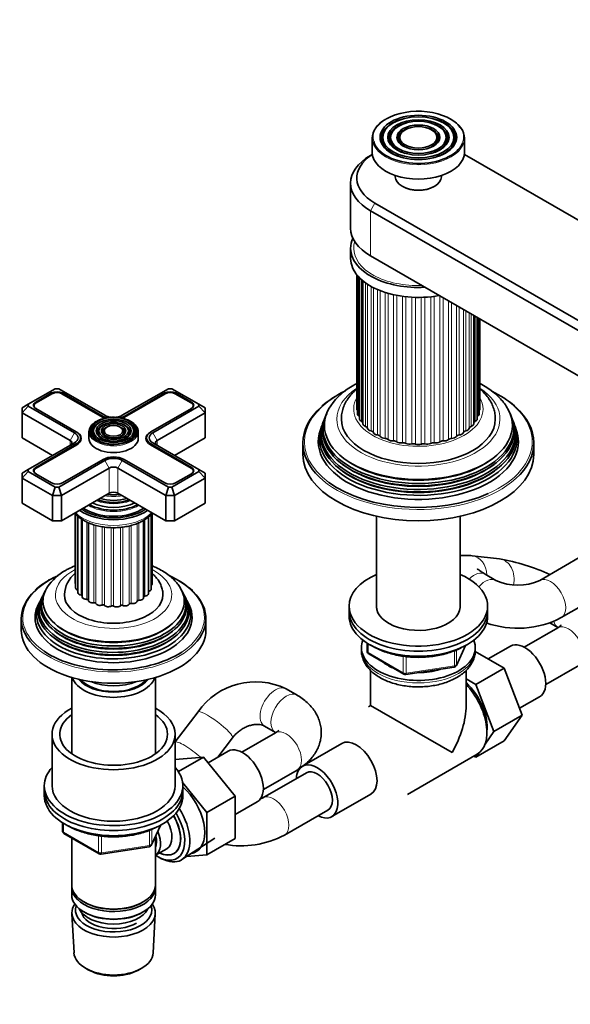
# Model space of a CAD drawing. Units: millimetres. Extents: x 0 to 1478, y 0 to 1758.
# Drawn here: x 1109 to 1288, y 300 to 620 of the extents above; entities that cross this region are included whole.
import ezdxf
from ezdxf import colors
from ezdxf.entities.mleader import LeaderData, LeaderLine
from ezdxf.math import Vec2, Vec3

# ---------------------------------------------------------------- set-up
doc = ezdxf.new("R2010")
doc.units = ezdxf.units.MM
doc.layers.add('DV7_Défaut', color=7, linetype='Continuous')
doc.layers.add('Défaut', color=7, linetype='Continuous')

# ---------------------------------------------------------------- blocks, each defined once
blk = doc.blocks.new('_DOT')
at = {"color": 0}
blk.add_line((0, 0), (-1, 0), dxfattribs=at)
at = {"color": 0, "const_width": 0.333}
blk.add_lwpolyline([(-0.1665, 0, 1), (0.1665, 0, 1)], format="xyb", close=True, dxfattribs=at)
blk = doc.blocks.new('SE6')
at = {"layer": 'DV7_Défaut', "color": 7, "linetype": 'Continuous', "lineweight": 35}
for p, q in [((1227.66, 584.18), (1227.39, 583.84)), ((1229.94, 583.59), (1229.67, 583.25)), ((1232.68, 582.89), (1232.41, 582.55)), ((1243.96, 582.55), (1243.7, 582.89)), ((1246.7, 583.25), (1246.44, 583.59)), ((1248.98, 583.84), (1248.72, 584.18)), ((1223.19, 581.22), (1223.19, 576.56)), ((1253.19, 576.56), (1253.19, 581.22)), ((1223.23, 575.93), (1222.63, 575.59)), ((1407.89, 486.59), (1253.15, 575.93)), ((1230.69, 569.06), (1230.69, 568.64)), ((1245.69, 568.64), (1245.69, 569.06)), ((1216.19, 566.6), (1216.19, 551.91)), ((1232.88, 565.58), (1233.1, 565.46)), ((1243.28, 565.46), (1243.49, 565.58)), ((1378.2, 467.81), (1222.63, 557.62)), ((1224.05, 560.07), (1379.61, 470.26)), ((1216.19, 545.37), (1216.19, 542.11)), ((1378.2, 453.11), (1222.63, 542.93)), ((1218.19, 536.82), (1218.19, 493.12)), ((1218.41, 536.54), (1218.41, 491.47)), ((1219.08, 535.81), (1219.08, 489.86)), ((1220.18, 534.81), (1220.18, 488.34)), ((1256.2, 488.34), (1256.2, 523.55)), ((1257.29, 489.86), (1257.29, 522.91)), ((1257.96, 491.47), (1257.96, 522.53)), ((1258.19, 493.12), (1258.19, 522.4)), ((1120.22, 499.72), (1111.49, 494.68)), ((1121.39, 499.72), (1120.22, 499.72)), ((1136.36, 491.08), (1121.39, 499.72)), ((1156.99, 499.72), (1142.02, 491.08)), ((1158.16, 499.72), (1156.99, 499.72)), ((1166.89, 494.68), (1158.16, 499.72)), ((1119.04, 498.34), (1113.88, 495.36)), ((1119.18, 498.1), (1114.02, 495.12)), ((1135.62, 490.49), (1122.43, 498.1)), ((1135.76, 490.73), (1122.58, 498.34)), ((1155.81, 498.34), (1142.62, 490.73)), ((1155.95, 498.1), (1142.76, 490.49)), ((1164.37, 495.12), (1159.2, 498.1)), ((1164.51, 495.36), (1159.35, 498.34)), ((1111.49, 494.68), (1109.49, 493.53)), ((1111.49, 494.01), (1109.49, 491.89)), ((1109.49, 491.89), (1109.49, 493.53)), ((1111.49, 494.68), (1111.49, 494.01)), ((1111.49, 494.01), (1126.47, 485.36)), ((1113.35, 494.18), (1113.35, 493.78)), ((1113.88, 493.32), (1127.07, 485.71)), ((1151.32, 485.71), (1164.51, 493.32)), ((1151.92, 485.36), (1166.89, 494.01)), ((1165.04, 493.78), (1165.04, 494.18)), ((1166.89, 494.01), (1166.89, 494.68)), ((1168.89, 493.53), (1166.89, 494.68)), ((1168.89, 491.89), (1166.89, 494.01)), ((1168.89, 493.53), (1168.89, 491.89)), ((1109.49, 491.89), (1109.49, 483.73)), ((1125.05, 482.91), (1109.49, 491.89)), ((1168.89, 491.89), (1153.34, 482.91)), ((1168.89, 491.89), (1168.89, 483.73)), ((1207.88, 490.47), (1207.67, 489.9)), ((1268.7, 489.9), (1268.49, 490.47)), ((1133.22, 487.56), (1132.96, 487.22)), ((1134.82, 487.14), (1134.56, 486.8)), ((1136.42, 486.73), (1136.16, 486.39)), ((1142.23, 486.39), (1141.97, 486.73)), ((1143.83, 486.8), (1143.56, 487.14)), ((1145.42, 487.22), (1145.16, 487.56)), ((1206.77, 487.41), (1206.39, 486.37)), ((1207.32, 488.94), (1207.09, 488.31)), ((1269.28, 488.31), (1269.05, 488.94)), ((1269.99, 486.37), (1269.61, 487.41)), ((1109.49, 483.73), (1119.39, 478.01)), ((1127.07, 485.71), (1127.21, 485.63)), ((1128.49, 482.75), (1128.49, 483.73)), ((1131.19, 485.77), (1131.19, 483.57)), ((1147.19, 483.57), (1147.19, 485.77)), ((1149.9, 483.73), (1149.9, 482.75)), ((1151.18, 485.63), (1151.32, 485.71)), ((1158.99, 478.01), (1168.89, 483.73)), ((1126.47, 482.1), (1111.49, 473.45)), ((1127.07, 481.75), (1113.88, 474.14)), ((1127.21, 481.5), (1114.02, 473.89)), ((1164.37, 473.89), (1151.18, 481.5)), ((1164.51, 474.14), (1151.32, 481.75)), ((1166.89, 473.45), (1151.92, 482.1)), ((1200.69, 482.1), (1200.69, 478.42)), ((1275.69, 478.42), (1275.69, 482.1)), ((1121.39, 467.74), (1136.36, 476.38)), ((1137.78, 473.93), (1122.22, 464.95)), ((1122.58, 469.11), (1135.76, 476.73)), ((1156.16, 464.95), (1140.61, 473.93)), ((1142.02, 476.38), (1156.99, 467.74)), ((1142.62, 476.73), (1155.81, 469.11)), ((1111.49, 473.45), (1109.49, 472.3)), ((1111.49, 472.78), (1109.49, 470.67)), ((1109.49, 470.67), (1109.49, 472.3)), ((1109.49, 470.67), (1109.49, 462.5)), ((1119.39, 464.95), (1109.49, 470.67)), ((1111.49, 473.45), (1111.49, 472.78)), ((1111.49, 472.78), (1120.22, 467.74)), ((1113.35, 472.95), (1113.35, 472.55)), ((1113.88, 472.09), (1119.04, 469.11)), ((1158.16, 467.74), (1166.89, 472.78)), ((1168.89, 470.67), (1158.99, 464.95)), ((1159.35, 469.11), (1164.51, 472.09)), ((1165.04, 472.55), (1165.04, 472.95)), ((1166.89, 472.78), (1166.89, 473.45)), ((1168.89, 472.3), (1166.89, 473.45)), ((1168.89, 470.67), (1166.89, 472.78)), ((1168.89, 472.3), (1168.89, 470.67)), ((1168.89, 470.67), (1168.89, 462.5)), ((1120.22, 467.74), (1119.39, 464.95)), ((1120.22, 467.74), (1121.39, 467.74)), ((1121.39, 467.74), (1122.22, 464.95)), ((1156.99, 467.74), (1156.16, 464.95)), ((1156.99, 467.74), (1158.16, 467.74)), ((1158.99, 464.95), (1158.16, 467.74)), ((1119.39, 464.95), (1119.39, 456.78)), ((1122.22, 464.95), (1119.39, 464.95)), ((1122.22, 456.78), (1137.78, 465.77)), ((1122.22, 464.95), (1122.22, 456.78)), ((1140.61, 465.77), (1156.16, 456.78)), ((1156.16, 464.95), (1156.16, 456.78)), ((1158.99, 464.95), (1156.16, 464.95)), ((1158.99, 464.95), (1158.99, 456.78)), ((1109.49, 462.5), (1119.39, 456.78)), ((1158.99, 456.78), (1168.89, 462.5)), ((1126.74, 459.09), (1126.74, 436.57)), ((1126.83, 458.98), (1126.83, 434.96)), ((1127.61, 458.24), (1127.61, 433.42)), ((1136.74, 460.4), (1136.79, 460.39)), ((1141.6, 460.39), (1141.64, 460.4)), ((1150.48, 433.05), (1150.48, 457.96)), ((1151.43, 434.57), (1151.43, 458.86)), ((1151.69, 436.17), (1151.69, 459.11)), ((1224.59, 458.25), (1224.59, 428.34)), ((1251.79, 428.34), (1251.79, 458.25)), ((1119.39, 456.78), (1122.22, 456.78)), ((1129.02, 457.18), (1129.02, 432.04)), ((1130.99, 456.13), (1130.99, 430.9)), ((1148.92, 431.73), (1148.92, 456.9)), ((1156.16, 456.78), (1158.99, 456.78)), ((1264.56, 444.37), (1255.66, 445.41)), ((1291.75, 445.58), (1277.61, 437.41)), ((1263.4, 437.41), (1259.86, 439.45)), ((1116.66, 433.37), (1116.39, 432.81)), ((1162, 432.81), (1161.72, 433.37)), ((1284.61, 425.29), (1298.75, 433.45)), ((1115.15, 430.34), (1114.69, 429.44)), ((1115.91, 431.87), (1115.64, 431.32)), ((1162.75, 431.32), (1162.47, 431.87)), ((1163.69, 429.44), (1163.24, 430.34)), ((1215.69, 429.01), (1215.69, 427.38)), ((1215.69, 427.38), (1215.69, 425.74)), ((1260.69, 427.38), (1260.69, 429.01)), ((1260.69, 425.74), (1260.69, 427.38)), ((1109.19, 424.94), (1109.19, 421.27)), ((1169.19, 421.27), (1169.19, 424.94)), ((1280.94, 423.6), (1283.48, 422.13)), ((1283.48, 422.01), (1272.55, 415.7)), ((1221.57, 416.98), (1221.57, 414.35)), ((1250.53, 409.74), (1253.55, 416.25)), ((1219.69, 415.54), (1219.69, 414.72)), ((1222.07, 413.48), (1233.5, 406.88)), ((1266.06, 408.84), (1256.67, 414.26)), ((1256.69, 414.72), (1256.69, 415.54)), ((1268.09, 416.01), (1260.86, 411.84)), ((1279.55, 403.57), (1290.48, 409.88)), ((1222.69, 408.11), (1222.69, 396.73)), ((1234.16, 406.76), (1249.77, 409.17)), ((1253.69, 396.73), (1253.69, 408.11)), ((1256.86, 403.53), (1266.06, 408.84)), ((1271.93, 393.58), (1266.06, 408.84)), ((1125.59, 405.83), (1125.59, 381.02)), ((1152.79, 381.02), (1152.79, 405.83)), ((1256.86, 403.53), (1253.69, 405.36)), ((1262.74, 388.27), (1256.86, 403.53)), ((1198.77, 400.1), (1195.23, 402.14)), ((1271.08, 395.8), (1277.59, 399.55)), ((1166.62, 394.66), (1159.19, 384.85)), ((1222.69, 396.73), (1221.98, 396.32)), ((1249.15, 381.45), (1222.69, 396.73)), ((1262.74, 388.27), (1271.93, 393.58)), ((1266.03, 385.18), (1271.93, 393.58)), ((1191.77, 387.85), (1180.84, 381.54)), ((1188.23, 390.02), (1191.77, 387.97)), ((1259.84, 384.15), (1262.74, 388.27)), ((1119.19, 387.38), (1119.19, 370.64)), ((1159.19, 370.64), (1159.19, 387.38)), ((1173.02, 379.91), (1177.78, 386.2)), ((1213.29, 384.37), (1201.05, 377.31)), ((1256.84, 379.87), (1266.03, 385.18)), ((1176.37, 381.85), (1169.88, 378.1)), ((1256.84, 379.87), (1257.81, 381.26)), ((1168.4, 379.95), (1159.19, 379.12)), ((1160.24, 375.24), (1168.4, 379.95)), ((1178.65, 367.19), (1168.4, 379.95)), ((1234.62, 367.82), (1257.25, 380.89)), ((1256.16, 380.26), (1256.84, 379.87)), ((1201.81, 374.86), (1187.67, 366.69)), ((1187.84, 369.42), (1198.77, 375.73)), ((1169.46, 361.88), (1161.63, 371.62)), ((1116.69, 370.64), (1116.69, 369.01)), ((1116.69, 369.01), (1116.69, 367.38)), ((1161.69, 369.01), (1161.69, 370.64)), ((1161.69, 367.38), (1161.69, 369.01)), ((1169.46, 361.88), (1178.65, 367.19)), ((1178.65, 353.49), (1178.65, 367.19)), ((1178.65, 361.23), (1185.87, 365.4)), ((1210.06, 360.57), (1222.79, 367.91)), ((1169.46, 348.18), (1169.46, 361.88)), ((1194.67, 354.57), (1208.81, 362.73)), ((1122.58, 358.62), (1122.58, 355.98)), ((1151.53, 351.38), (1154.55, 357.89)), ((1123.08, 355.12), (1134.51, 348.52)), ((1125.59, 353.66), (1125.59, 338.39)), ((1152.79, 338.39), (1152.79, 354.1)), ((1161.37, 346.59), (1172.06, 353.54)), ((1169.46, 348.18), (1178.65, 353.49)), ((1135.16, 348.39), (1150.78, 350.81)), ((1152.81, 348.04), (1156.49, 350.16)), ((1153.91, 347.38), (1154.8, 346.91)), ((1163, 347.65), (1169.46, 348.18)), ((1125.59, 337.58), (1125.59, 335.13)), ((1152.79, 335.13), (1152.79, 337.58)), ((1129.58, 332.84), (1129.93, 332.64)), ((1148.46, 332.64), (1148.81, 332.84)), ((1125.65, 329.01), (1126.33, 316.28)), ((1129.58, 329.57), (1129.93, 329.37)), ((1148.46, 329.37), (1148.81, 329.57)), ((1152.05, 316.28), (1152.73, 329.01)), ((1130.52, 311.02), (1131.36, 310.58)), ((1147.02, 310.58), (1147.87, 311.02))]:
    blk.add_line(p, q, dxfattribs=at)
at = {"layer": 'DV7_Défaut', "color": 7, "linetype": 'Continuous', "lineweight": 18}
for p, q in [((1224.05, 560.07), (1222.63, 557.62)), ((1222.63, 557.62), (1222.63, 542.93)), ((1218.87, 490.79), (1218.87, 536.03)), ((1219.74, 489.07), (1219.74, 535.19)), ((1221.07, 487.46), (1221.07, 534.13)), ((1221.67, 533.72), (1221.67, 486.88)), ((1222.81, 485.98), (1222.81, 533.02)), ((1223.57, 532.62), (1223.57, 485.47)), ((1224.94, 484.68), (1224.94, 531.97)), ((1225.82, 531.6), (1225.82, 484.24)), ((1227.39, 483.59), (1227.39, 531.04)), ((1228.38, 530.74), (1228.38, 483.23)), ((1230.1, 482.73), (1230.1, 530.3)), ((1231.18, 530.07), (1231.18, 482.47)), ((1233.02, 482.12), (1233.02, 529.76)), ((1234.15, 529.62), (1234.15, 481.97)), ((1236.06, 481.79), (1236.06, 529.47)), ((1237.22, 529.42), (1237.22, 481.74)), ((1239.15, 481.74), (1239.15, 529.42)), ((1240.32, 529.47), (1240.32, 481.79)), ((1242.23, 481.97), (1242.23, 529.62)), ((1243.36, 529.76), (1243.36, 482.12)), ((1245.2, 482.47), (1245.2, 529.9)), ((1246.27, 529.28), (1246.27, 482.73)), ((1248, 483.23), (1248, 528.28)), ((1248.99, 527.71), (1248.99, 483.59)), ((1250.55, 484.24), (1250.55, 526.8)), ((1251.44, 526.29), (1251.44, 484.68)), ((1252.81, 485.47), (1252.81, 525.5)), ((1253.56, 525.07), (1253.56, 485.98)), ((1254.7, 486.88), (1254.7, 524.41)), ((1255.31, 524.06), (1255.31, 487.46)), ((1256.63, 523.29), (1256.63, 489.07)), ((1257.5, 522.79), (1257.5, 490.79)), ((1119.04, 498.02), (1119.04, 498.34)), ((1122.58, 498.02), (1122.58, 498.34)), ((1155.81, 498.02), (1155.81, 498.34)), ((1159.35, 498.02), (1159.35, 498.34)), ((1113.88, 495.03), (1113.88, 495.36)), ((1164.51, 495.03), (1164.51, 495.36)), ((1135.76, 490.41), (1135.76, 490.73)), ((1142.62, 490.41), (1142.62, 490.73)), ((1126.47, 485.36), (1125.05, 482.91)), ((1127.21, 485.62), (1127.21, 485.63)), ((1151.18, 485.63), (1151.18, 485.62)), ((1153.34, 482.91), (1151.92, 485.36)), ((1125.05, 482.91), (1125.05, 481.28)), ((1127.07, 481.42), (1127.07, 481.75)), ((1151.32, 481.42), (1151.32, 481.75)), ((1153.34, 482.91), (1153.34, 481.28)), ((1113.88, 473.8), (1113.88, 474.14)), ((1136.36, 476.38), (1137.78, 473.93)), ((1137.78, 473.93), (1137.78, 465.77)), ((1142.02, 476.38), (1140.61, 473.93)), ((1140.61, 473.93), (1140.61, 465.77)), ((1164.51, 473.8), (1164.51, 474.14)), ((1127.6, 434.24), (1127.6, 458.24)), ((1150.58, 433.82), (1150.58, 458.03)), ((1128.71, 432.63), (1128.71, 457.39)), ((1130.47, 431.23), (1130.47, 456.38)), ((1132.79, 430.13), (1132.79, 455.47)), ((1133.42, 429.91), (1133.42, 455.3)), ((1135.5, 429.39), (1135.5, 454.85)), ((1136.21, 429.27), (1136.21, 454.73)), ((1141.45, 429.18), (1141.45, 454.66)), ((1142.16, 429.27), (1142.16, 454.73)), ((1144.3, 429.71), (1144.3, 455.12)), ((1144.95, 429.9), (1144.95, 455.3)), ((1146.83, 430.64), (1146.83, 455.92)), ((1147.38, 430.92), (1147.38, 456.13)), ((1149.3, 432.26), (1149.3, 457.12)), ((1138.45, 429.07), (1138.45, 454.55)), ((1139.18, 429.05), (1139.18, 454.55)), ((1221.87, 416.8), (1221.87, 413.94)), ((1221.87, 413.94), (1233.3, 407.34)), ((1249.88, 409.61), (1249.88, 414.5)), ((1250.58, 410.01), (1253.46, 416.2)), ((1250.58, 414.79), (1250.58, 410.01)), ((1233.3, 407.34), (1233.3, 412.74)), ((1234.26, 412.62), (1234.26, 407.19)), ((1234.26, 407.19), (1249.88, 409.61)), ((1122.87, 358.44), (1122.87, 355.57)), ((1122.87, 355.57), (1134.3, 348.97)), ((1150.88, 351.24), (1150.88, 356.14)), ((1151.59, 351.65), (1154.46, 357.84)), ((1151.59, 356.42), (1151.59, 351.65)), ((1134.3, 348.97), (1134.3, 354.37)), ((1135.27, 354.25), (1135.27, 348.82)), ((1135.27, 348.82), (1150.88, 351.24))]:
    blk.add_line(p, q, dxfattribs=at)
at = {"layer": 'DV7_Défaut', "color": 7, "linetype": 'Continuous', "lineweight": 35}
for centre, radius, start, end in [((1227.46, 482.04), 21.47, 118.5396, 145.4913), ((1232.01, 463.72), 39.43, 116.5987, 129.6856), ((1244.16, 463.34), 39.86, 50.5118, 63.3169), ((1252.65, 376.29), 69.12, 65.8404, 80.0811), ((1131.56, 426.07), 16.61, 118.7047, 146.3409), ((1137.19, 402.58), 39.74, 113.9983, 118.7393), ((1132.99, 432.25), 9.79, 130.1887, 176.9598), ((1144.84, 411.6), 30.07, 48.144, 65.5815), ((1129.33, 417.51), 22.86, 119.4772, 133.2041), ((1270.5, 452.43), 16.62, 244.6787, 295.3213), ((1270.5, 452.23), 30.41, 250.284, 297.6407), ((1222.57, 414.35), 1, 180, 240), ((1234, 407.75), 1, 240, 278.794), ((1249.62, 410.16), 1, 278.794, 335.1039), ((1185.32, 381.61), 22.8, 64.2303, 145.0956), ((1180.56, 381.71), 16.62, 291.4015, 295.3213), ((1123.58, 355.98), 1, 180, 240), ((1180.56, 381.5), 30.41, 260.0062, 297.6407), ((1150.62, 351.8), 1, 278.794, 335.1039), ((1135.01, 349.38), 1, 240, 278.794)]:
    blk.add_arc(centre, radius, start, end, dxfattribs=at)
for centre, major_axis, start_param, end_param in [((1238.19, 581.46), (14.7, 0), 0.391057, 2.356194), ((1238.19, 581.22), (-15, 0), 5.497787, 6.283185), ((1238.19, 581.06), (-12.17, 0), 5.154708, 6.283185), ((1238.19, 581.06), (-9.67, 0), 5.151306, 5.497787), ((1238.19, 581.06), (-9.67, 0), 2.754184, 4.273472), ((1238.19, 581.06), (-12.17, 0), 2.747419, 4.27007), ((1238.19, 581.22), (-15, 0), 3.141593, 3.937041), ((1238.19, 581.06), (-11.83, 0), 5.862651, 6.283185), ((1238.19, 581.06), (-9.67, 0), 5.553882, 6.283185), ((1238.19, 581.06), (-9.33, 0), 5.862651, 6.283185), ((1238.19, 581.06), (-6.67, 0), 5.573125, 6.283185), ((1238.19, 581.06), (-6.67, 0), 5.14377, 5.497787), ((1238.19, 581.06), (-6.67, 0), 2.768929, 4.281008), ((1238.19, 581.06), (-9.33, 0), 2.042451, 3.562127), ((1238.19, 581.06), (-11.83, 0), 2.03903, 3.562127), ((1238.19, 581.46), (14.7, 0), 3.301483, 6.057341), ((1238.19, 581.06), (-12.17, 0), 0, 0.394174), ((1238.19, 581.06), (-11.83, 0), 0, 1.102562), ((1238.19, 581.06), (-9.67, 0), 0, 0.387408), ((1238.19, 581.06), (-9.33, 0), 0, 1.099141), ((1238.19, 581.06), (-6.67, 0), 0, 0.372664), ((1238.19, 581.06), (-6.33, 0), 5.862651, 6.283185), ((1238.19, 581.06), (-6.33, 0), 0, 1.091549), ((1238.19, 581.06), (-6.33, 0), 2.050043, 3.562127), ((1238.19, 576.56), (-15, 0), 0, 3.141593), ((1238.19, 566.6), (22, 0), 2.356194, 3.926991), ((1238.19, 568.24), (20, 0), 2.415547, 3.926991), ((1238.19, 568.64), (7.5, 0), 3.141593, 6.283185), ((1238.19, 568.4), (-7.2, 0), 0.785398, 2.356194), ((1238.19, 551.91), (22, 0), 3.141593, 3.926991), ((1238.19, 545.37), (-22, 0), 6.023134, 6.283185), ((1238.19, 545.37), (-22, 0), 0, 1.666419), ((1238.19, 542.11), (-22, 0), 0, 1.884333), ((1120.81, 497.32), (2.5, 0), 0.785398, 2.356194), ((1120.81, 497.16), (2.3, 0), 0.785398, 2.356194), ((1157.58, 497.32), (2.5, 0), 0.785398, 2.356194), ((1157.58, 497.16), (2.3, 0), 0.785398, 2.356194), ((1115.65, 494.34), (2.5, 0), 2.356194, 3.926991), ((1115.65, 494.18), (2.3, 0), 2.356194, 3.926991), ((1162.74, 494.18), (-2.3, 0), 2.356194, 3.926991), ((1162.74, 494.34), (-2.5, 0), 2.356194, 3.926991), ((1238.19, 482.1), (-37.5, 0), 5.708438, 6.283185), ((1238.19, 487.82), (-30.53, 0), 5.913768, 6.283185), ((1238.19, 487.82), (-30.53, 0), 0, 3.502302), ((1219.94, 493.12), (1.75, 0), 3.141593, 3.653918), ((1256.44, 493.12), (-1.75, 0), 2.629267, 3.141593), ((1238.19, 482.1), (-37.5, 0), 2.575323, 3.718175), ((1139.19, 486.02), (7.7, 0), 0.454975, 2.356194), ((1139.19, 492.55), (5.05, 0), 3.926991, 4.110882), ((1139.19, 492.71), (4.85, 0), 3.926991, 4.21232), ((1139.19, 492.71), (4, 0), 3.926991, 4.527426), ((1139.19, 492.71), (4, 0), 4.897352, 5.497787), ((1139.19, 492.71), (4.85, 0), 5.212458, 5.497787), ((1139.19, 492.55), (5.05, 0), -0.96929, -0.785398), ((1238.19, 486.78), (30.97, 0), 2.863116, 6.283185), ((1238.19, 486.19), (-31.18, 0), 6.075455, 6.283185), ((1238.19, 486.19), (-31.18, 0), 0, 3.349323), ((1238.19, 489.85), (-25, 0), 6.280103, 6.283185), ((1220.16, 491.47), (1.75, 0), 3.141593, 3.884013), ((1217.99, 490.32), (-1.2, 0), 3.568717, 3.884013), ((1220.83, 489.86), (1.75, 0), 3.141593, 4.041092), ((1255.54, 489.86), (-1.75, 0), 2.242093, 3.141593), ((1258.39, 490.32), (1.2, 0), 2.399173, 2.714468), ((1256.21, 491.47), (-1.75, 0), 2.399173, 3.141593), ((1238.19, 486.78), (30.97, 0), 0, 0.278476), ((1139.19, 485.77), (-8, 0), 5.497787, 6.283185), ((1139.19, 485.61), (-7.17, 0), 5.556531, 6.283185), ((1139.19, 485.61), (-6.83, 0), 5.862651, 6.283185), ((1139.19, 485.61), (-7.17, 0), 5.145474, 5.497787), ((1139.19, 485.61), (-5.08, 0), 5.497787, 6.283185), ((1139.19, 485.61), (-3.67, 0), 5.663347, 6.283185), ((1139.19, 485.61), (-5.08, 0), 2.055781, 3.562127), ((1139.19, 485.61), (-7.17, 0), 2.765623, 4.279304), ((1139.19, 485.61), (-3.67, 0), 2.807366, 3.714319), ((1139.19, 485.61), (-6.83, 0), 2.048324, 3.562127), ((1139.19, 485.77), (-8, 0), 3.141593, 3.945921), ((1238.19, 483.59), (32.11, 0), 2.909043, 6.283185), ((1238.19, 485.18), (31.54, 0), 2.906845, 6.283185), ((1238.19, 484.53), (-31.78, 0), 6.075455, 6.283185), ((1238.19, 484.53), (-31.78, 0), 0, 3.349323), ((1238.19, 489.85), (-25, 0), 0, 3.140298), ((1219, 488.53), (-1.2, 0), 3.320635, 4.041092), ((1221.93, 488.34), (1.75, 0), 3.141593, 4.198172), ((1220.48, 486.85), (1.2, 0), 0.042978, 1.056579), ((1223.42, 486.93), (-1.75, 0), 0.042978, 1.213659), ((1252.95, 486.93), (1.75, 0), 5.069526, 6.240207), ((1255.9, 486.85), (-1.2, 0), 5.226606, 6.240207), ((1254.45, 488.34), (-1.75, 0), 2.085013, 3.141593), ((1257.38, 488.53), (1.2, 0), 2.242093, 2.96255), ((1238.19, 485.18), (31.54, 0), 0, 0.234748), ((1238.19, 483.59), (32.11, 0), 0, 0.23255), ((1123.64, 483.73), (-4, 0), 2.356194, 3.926991), ((1123.64, 483.73), (-4.85, 0), 2.356194, 3.926991), ((1123.64, 483.57), (-5.05, 0), 2.356194, 3.926991), ((1139.19, 483.57), (-8, 0), 0, 3.141593), ((1139.19, 486.02), (7.7, 0), 3.291779, 6.15547), ((1139.19, 485.61), (-7.17, 0), 0, 0.37597), ((1139.19, 485.61), (-6.83, 0), 0, 1.093268), ((1139.19, 485.61), (-5.08, 0), 0, 1.085812), ((1139.19, 485.61), (-5.42, 0), 0.420534, 2.721058), ((1139.19, 485.61), (-3.67, 0), 0, 0.334226), ((1139.19, 485.61), (-3.33, 0), 5.862651, 6.283185), ((1139.19, 485.61), (-3.33, 0), 0, 1.070832), ((1139.19, 485.61), (-3.33, 0), 2.07076, 3.562127), ((1154.75, 483.57), (5.05, 0), 2.356194, 3.926991), ((1154.75, 483.73), (4.85, 0), 2.356194, 3.926991), ((1154.75, 483.73), (4, 0), 2.356194, 3.926991), ((1238.19, 482.5), (32.5, 0), 2.933862, 6.283185), ((1222.39, 485.33), (1.2, 0), 0.200058, 1.213659), ((1225.28, 485.67), (-1.75, 0), 0.200058, 1.370739), ((1224.7, 484), (1.2, 0), 0.357137, 1.370739), ((1227.46, 484.59), (-1.75, 0), 0.357137, 1.527818), ((1227.33, 482.89), (1.2, 0), 0.514217, 1.527818), ((1249.04, 482.89), (-1.2, 0), 4.755367, 5.768968), ((1248.91, 484.59), (1.75, 0), 4.755367, 5.926048), ((1251.68, 484), (-1.2, 0), 4.912447, 5.926048), ((1251.09, 485.67), (1.75, 0), 4.912447, 6.083128), ((1253.98, 485.33), (-1.2, 0), 5.069526, 6.083128), ((1238.19, 482.5), (32.5, 0), 0, 0.20773), ((1123.64, 482.1), (-2, 0), 2.356194, 3.926991), ((1154.75, 482.1), (2, 0), 2.356194, 3.926991), ((1238.19, 482.1), (-37.5, 0), 0, 0.537182), ((1229.9, 483.73), (1.75, 0), 3.65581, 4.826491), ((1230.24, 482.04), (1.2, 0), 0.671297, 1.684898), ((1232.55, 483.1), (1.75, 0), 3.812889, 4.98357), ((1233.34, 481.46), (1.2, 0), 0.828376, 1.841978), ((1235.33, 482.71), (1.75, 0), 3.969969, 5.14065), ((1236.56, 481.16), (1.2, 0), 0.985456, 1.999057), ((1238.19, 482.58), (1.75, 0), 4.127049, 5.297729), ((1239.82, 481.16), (1.2, 0), 1.142535, 2.156137), ((1241.04, 482.71), (1.75, 0), 4.284128, 5.454809), ((1243.04, 481.46), (1.2, 0), 1.299615, 2.313216), ((1243.83, 483.1), (1.75, 0), 4.441208, 5.611889), ((1246.14, 482.04), (1.2, 0), 1.456695, 2.470296), ((1246.47, 483.73), (1.75, 0), 4.598287, 5.768968), ((1139.19, 474.75), (-4.85, 0), 3.926991, 5.497787), ((1139.19, 474.75), (-4, 0), 3.926991, 5.497787), ((1238.19, 478.42), (37.5, 0), 3.141593, 6.283185), ((1115.65, 473.11), (2.5, 0), 2.356194, 3.926991), ((1115.65, 472.95), (2.3, 0), 2.356194, 3.926991), ((1139.19, 473.11), (2, 0), 0.785398, 2.356194), ((1162.74, 472.95), (-2.3, 0), 2.356194, 3.926991), ((1162.74, 473.11), (-2.5, 0), 2.356194, 3.926991), ((1238.19, 485.63), (30.6, 0), 3.777961, 5.646817), ((1238.19, 487.26), (29.95, 0), 3.773333, 5.651445), ((1238.19, 484), (31.25, 0), 3.73962, 5.685158), ((1120.81, 470.13), (-2.5, 0), 0.785398, 2.356194), ((1157.58, 470.13), (-2.5, 0), 0.785398, 2.356194), ((1238.19, 482.5), (37, 0), 3.810246, 5.372731), ((1139.19, 470.31), (8.88, 0), 4.467062, 4.957716), ((1139.19, 464.95), (-2, 0), 3.926991, 5.497787), ((1139.19, 466.91), (-11.55, 0), 0.820459, 2.321133), ((1139.19, 467.48), (-10.96, 0), 0.886148, 2.255445), ((1139.19, 468.52), (10.05, 0), 4.165435, 5.259343), ((1139.19, 468.43), (-9.85, 0), 1.016882, 2.124711), ((1139.19, 469.01), (-9.68, 0), 1.097346, 2.044247), ((1139.19, 465.36), (-14.25, 0), 0.67994, 2.461653), ((1139.19, 465.36), (-13.25, 0), 0.671947, 2.469645), ((1139.19, 465.77), (-13, 0), 0.708399, 2.433194), ((1139.19, 466.78), (-11.32, 0), 1.356948, 1.784645), ((1238.19, 429.01), (-22.5, 0), 5.361457, 6.283185), ((1238.19, 429.01), (-22.5, 0), 0, 4.063321), ((1128.14, 436.57), (1.4, 0), 3.141593, 3.496803), ((1150.29, 436.17), (-1.4, 0), 2.520025, 3.141593), ((1139.19, 424.94), (-30, 0), 5.735182, 6.283185), ((1139.19, 427.99), (24.23, 0), 2.825069, 6.283185), ((1139.19, 429.61), (23.45, 0), 2.81483, 6.283185), ((1139.19, 429.01), (-23.74, 0), 6.002006, 6.283185), ((1139.19, 429.01), (-23.74, 0), 0, 3.422772), ((1139.19, 430.64), (-22.94, 0), 0, 3.507818), ((1139.19, 430.64), (-22.94, 0), 5.925783, 6.283185), ((1139.19, 432.7), (16, 0), 3.136038, 6.283185), ((1128.23, 434.96), (1.4, 0), 3.141593, 4.245897), ((1129.01, 433.42), (1.4, 0), 3.141593, 4.497224), ((1128.6, 432.35), (-0.5, 0), 3.707612, 4.497224), ((1149.37, 431.97), (0.5, 0), 1.723129, 2.701018), ((1149.08, 433.05), (-1.4, 0), 1.723129, 3.141593), ((1150.77, 433.56), (0.5, 0), -4.308729, -4.096607), ((1150.03, 434.57), (-1.4, 0), 1.974456, 3.141593), ((1139.19, 432.7), (16, 0), 0, 0.001323), ((1139.19, 429.61), (23.45, 0), 0, 0.326763), ((1139.19, 427.99), (24.23, 0), 0, 0.316523), ((1139.19, 424.94), (-30, 0), 2.563568, 3.677401), ((1139.19, 426.33), (25.03, 0), 2.825034, 6.283185), ((1139.19, 425.35), (-25.5, 0), 6.002006, 6.283185), ((1139.19, 425.35), (-25.5, 0), 0, 3.422772), ((1139.19, 427.39), (-24.52, 0), 6.002006, 6.283185), ((1139.19, 427.39), (-24.52, 0), 0, 3.422772), ((1130.42, 432.04), (1.4, 0), 3.141593, 4.748552), ((1130.49, 430.94), (-0.5, 0), 3.212098, 4.748552), ((1132.39, 430.9), (1.4, 0), 3.141593, 4.999879), ((1132.93, 429.85), (-0.5, 0), 3.356757, 4.999879), ((1134.78, 430.08), (1.4, 0), 3.356757, 5.251207), ((1135.76, 429.14), (-0.5, 0), 3.608085, 5.251207), ((1137.46, 429.63), (1.4, 0), 3.608085, 5.502534), ((1138.81, 428.86), (-0.5, 0), 3.859412, 5.502534), ((1140.24, 429.58), (1.4, 0), 3.859412, 5.753862), ((1141.88, 429.03), (-0.5, 0), 4.110739, 5.753862), ((1142.95, 429.93), (1.4, 0), 4.110739, 6.005189), ((1144.78, 429.63), (-0.5, 0), 4.362067, 6.005189), ((1145.43, 430.66), (1.4, 0), 4.362067, 6.256516), ((1147.33, 430.63), (-0.5, 0), 4.613394, 6.256516), ((1147.52, 431.73), (-1.4, 0), 1.471802, 3.141593), ((1139.19, 426.33), (25.03, 0), 0, 0.316559), ((1238.19, 429.01), (-13.65, 0), 6.197567, 6.283185), ((1238.19, 429.01), (-13.65, 0), 0, 3.227211), ((1238.19, 427.38), (-22.5, 0), 0, 3.141593), ((1238.19, 427.38), (-22.5, 0), 0, 3.141593), ((1139.19, 424.94), (-30, 0), 0, 0.578584), ((1238.19, 425.74), (-22.5, 0), 0, 3.141593), ((1139.19, 421.27), (-30, 0), 0, 3.141593), ((1139.19, 428.47), (23.2, 0), 3.744233, 5.680545), ((1139.19, 430.11), (22.4, 0), 3.760836, 5.663942), ((1139.19, 426.84), (23.95, 0), 3.763961, 5.660817), ((1238.19, 415.54), (-18.5, 0), 6.05415, 6.283185), ((1238.19, 415.54), (-18.5, 0), 0, 3.370628), ((1272.84, 407.78), (4.75, -8.23), 0, 3.141593), ((1139.19, 425.35), (29.5, 0), 3.84284, 5.561033), ((1238.19, 415.54), (-14.1, 0), 0.622884, 0.947912), ((1238.19, 415.54), (-14.1, 0), 1.577552, 2.08764), ((1139.19, 407.22), (-13.6, 0), 0.187547, 2.954045), ((1139.19, 408.2), (12.4, 0), 3.572198, 5.85258), ((1139.19, 408.2), (12, 0), 3.607583, 5.817195), ((1139.19, 410.65), (13, 0), 4.106803, 5.317975), ((1250.92, 395.13), (6.8, -11.78), 0.661992, 2.063787), ((1249.5, 394.31), (7.75, -13.42), 0, 1.964283), ((1139.19, 387.38), (20, 0), 2.318559, 6.283185), ((1139.19, 387.38), (20, 0), 0, 0.823034), ((1238.19, 387.78), (-10.96, -18.98), 1.570796, 2.356194), ((1139.19, 387.38), (17.5, 0), 2.460909, 6.283185), ((1139.19, 387.38), (17.5, 0), 0, 0.680683), ((1218.04, 376.14), (-4.75, 8.23), 3.141593, 6.283185), ((1181.12, 373.62), (4.75, -8.23), 0, 3.141593), ((1205.31, 368.79), (-4.75, 8.23), 2.399184, 6.283185), ((1139.19, 370.64), (-22.5, 0), 5.807303, 6.283185), ((1139.19, 370.64), (-22.5, 0), 0, 3.617475), ((1205.31, 368.79), (-4.75, 8.23), 0, 0.742409), ((1205.31, 368.79), (-3.5, 6.06), 3.141593, 6.283185), ((1205.31, 368.79), (-3.5, 6.06), 3.141593, 6.283185), ((1139.19, 369.01), (-22.5, 0), 0, 3.141593), ((1139.19, 369.01), (-22.5, 0), 0, 3.141593), ((1139.19, 370.64), (20, 0), 3.141593, 6.283185), ((1159.2, 360.97), (6.8, -11.78), 0, 2.094405), ((1139.19, 367.38), (-22.5, 0), 0, 3.141593), ((1154.39, 358.19), (6.77, -11.73), 0, 1.665747), ((1153.55, 357.7), (-6.2, 10.74), 2.272031, 4.756128), ((1153.51, 357.68), (-5.25, 9.09), 2.437045, 4.729866), ((1152.49, 357.09), (-4, 6.93), 3.141593, 4.67825), ((1153.55, 357.7), (5.26, -9.11), 0, 1.589653), ((1148.81, 354.97), (-4, 6.93), 3.141593, 4.499263), ((1148.81, 354.97), (-3.07, 5.33), 3.514149, 4.275128), ((1159.2, 360.97), (6.8, -11.78), 6.086935, 6.283185), ((1153.55, 357.7), (5.26, -9.11), 5.576906, 6.283185), ((1154.39, 358.19), (6.77, -11.73), 5.539632, 6.283185), ((1139.19, 338.39), (13.6, 0), 3.141593, 6.283185), ((1139.19, 337.58), (-13.6, 0), 6.231169, 6.283185), ((1139.19, 337.58), (-13.6, 0), 0, 3.193609), ((1139.19, 335.13), (13.6, 0), 3.141593, 6.283185), ((1139.19, 329.25), (-13.55, 0), 5.903545, 6.283185), ((1139.19, 329.25), (-13.55, 0), 0, 3.521233), ((1139.19, 330.23), (12.4, 0), 2.946473, 6.283185), ((1139.19, 332.27), (-11.5, 0), 0.250403, 2.891189), ((1139.19, 337.98), (-13.1, 0), 0.785398, 2.356194), ((1139.19, 330.23), (12.4, 0), 0, 0.19512), ((1139.19, 330.23), (-10.52, 0), 0.123698, 2.356194), ((1139.19, 334.72), (-13.1, 0), 0.785398, 2.356194), ((1139.19, 316.51), (12.87, 0), 3.172471, 6.252307), ((1139.19, 315.53), (-11.61, 0), 0.83107, 2.310522)]:
    blk.add_ellipse(centre, major_axis=major_axis, ratio=0.57735, start_param=start_param, end_param=end_param, dxfattribs=at)
at = {"layer": 'DV7_Défaut', "color": 7, "linetype": 'Continuous', "lineweight": 18}
for centre, major_axis, ratio, start_param, end_param in [((1238.19, 581.46), (14.7, 0), 0.57735, 2.356194, 3.301483), ((1238.19, 581.06), (-9.67, 0), 0.57735, -0.785398, -0.729303), ((1238.19, 581.06), (-6.67, 0), 0.57735, -0.785398, -0.71006), ((1238.19, 581.46), (14.7, 0), 0.57735, 0, 0.391057), ((1238.19, 581.22), (-15, 0), 0.57735, 0, 3.141593), ((1238.19, 581.46), (14.7, 0), 0.57735, 6.057341, 6.283185), ((1238.19, 545.37), (-21, 0), 0.57735, 6.103336, 6.283185), ((1238.19, 545.37), (-21, 0), 0.57735, 0, 1.626467), ((1238.19, 489.85), (-26.5, 0), 0.57735, 5.567612, 6.283185), ((1238.19, 489.85), (-26.5, 0), 0.57735, 0, 3.857166), ((1238.19, 482.5), (37, 0), 0.57735, 2.293022, 3.810246), ((1238.19, 493.12), (21, 0), 0.57735, 2.831748, 6.283185), ((1238.19, 493.12), (21, 0), 0.57735, 0, 0.309845), ((1238.19, 482.5), (37, 0), 0.57735, 0, 0.85183), ((1139.19, 486.02), (7.7, 0), 0.57735, 2.356194, 3.291779), ((1139.19, 485.61), (-5.42, 0), 0.57735, 5.138088, 6.283185), ((1139.19, 485.61), (-7.17, 0), 0.57735, -0.785398, -0.726654), ((1139.19, 485.61), (-3.67, 0), 0.57735, 5.123306, 5.663347), ((1139.19, 485.61), (-3.67, 0), 0.57735, 3.714319, 4.301472), ((1139.19, 485.61), (-5.42, 0), 0.57735, 2.779832, 4.28669), ((1139.19, 486.02), (7.7, 0), 0.57735, 0, 0.454975), ((1139.19, 485.77), (-8, 0), 0.57735, 0, 3.141593), ((1139.19, 485.61), (-5.42, 0), 0.57735, 0, 0.36176), ((1139.19, 486.02), (7.7, 0), 0.57735, 6.15547, 6.283185), ((1238.19, 482.5), (37, 0), 0.57735, 5.372731, 6.283185), ((1238.19, 482.1), (-37.5, 0), 0.57735, 0.537182, 2.575323), ((1139.19, 469.57), (-8.5, 0), 0.57735, 1.229707, 1.911885), ((1139.19, 466.36), (-11.38, 0), 0.57735, 0.761328, 2.380264), ((1139.19, 468), (-9.85, 0), 0.57735, 0.963, 2.178593), ((1139.19, 463.48), (14.25, 0), 0.57735, 3.657058, 5.76772), ((1254.85, 438.46), (-0.81, -6.95), 0.792257, 1.760784, 3.144161), ((1263.74, 437.42), (-0.81, -6.95), 0.792257, 1.439809, 3.141593), ((1139.19, 432.7), (-18.9, 0), 0.57735, 5.431571, 6.283185), ((1139.19, 432.7), (-18.9, 0), 0.57735, 0, 3.990124), ((1256.36, 433.39), (-3.5, -6.06), 0.57735, 3.141593, 4.266874), ((1139.19, 425.35), (29.5, 0), 0.57735, 2.259379, 3.84284), ((1139.19, 425.35), (29.5, 0), 0.57735, 0, 0.879254), ((1259.9, 431.35), (-3.5, -6.06), 0.57735, 3.142103, 4.358155), ((1281.11, 431.35), (-3.5, 6.06), 0.57735, 3.14147, 6.282615), ((1139.19, 435.96), (12, 0), 0.57735, 3.391623, 3.404688), ((1139.19, 435.96), (12, 0), 0.57735, 3.642951, 3.701018), ((1139.19, 435.96), (12, 0), 0.57735, -0.625758, -0.56419), ((1139.19, 435.96), (12, 0), 0.57735, -0.345673, -0.312862), ((1139.19, 435.96), (12, 0), 0.57735, 3.894278, 3.959697), ((1139.19, 435.96), (12, 0), 0.57735, 4.145605, 4.211031), ((1139.19, 435.96), (12, 0), 0.57735, 4.396933, 4.462359), ((1139.19, 435.96), (12, 0), 0.57735, 4.64826, 4.713686), ((1139.19, 435.96), (12, 0), 0.57735, -1.383598, -1.318172), ((1139.19, 435.96), (12, 0), 0.57735, -1.13227, -1.066845), ((1139.19, 435.96), (12, 0), 0.57735, -0.880943, -0.815517), ((1139.19, 425.35), (29.5, 0), 0.57735, 5.561033, 6.283185), ((1286.98, 428.19), (3.5, 6.06), 0.57735, 2.595559, 3.13425), ((1286.98, 415.95), (-3.5, 6.06), 0.57735, 3.141593, 6.283185), ((1139.19, 424.94), (-30, 0), 0.57735, 0.578584, 2.563568), ((1238.19, 414.72), (18.5, 0), 0.57735, 3.141593, 6.283185), ((1222.57, 414.35), (1, 0), 0.57735, 3.141593, 3.926991), ((1222.57, 414.35), (0.5, 0.866), 0.57735, 2.356194, 3.141593), ((1249.62, 410.16), (1, 0), 0.57735, 4.974188, 6.021386), ((1249.62, 410.16), (-0.907, 0.421), 0.788675, 3.141593, 3.492472), ((1234, 407.75), (-1, 0), 0.57735, 0.785398, 1.832596), ((1234, 407.75), (0.5, 0.866), 0.57735, 2.356194, 3.141593), ((1234, 407.75), (-0.153, 0.988), 0.211325, 3.141593, 4.080475), ((1249.62, 410.16), (-0.153, 0.988), 0.211325, 3.141593, 4.080475), ((1191.73, 396.08), (3.5, 6.06), 0.57735, 0.000242, 3.142368), ((1195.27, 394.04), (-3.5, -6.06), 0.57735, 3.138226, 6.275842), ((1172.2, 390.43), (5.58, -4.23), 0.17341, 0, 3.141535), ((1195.27, 381.79), (-3.5, 6.06), 0.57735, 3.141593, 6.283185), ((1164.73, 380.57), (5.58, -4.23), 0.17341, 1.18376, 3.094737), ((1172.2, 390.43), (5.58, -4.23), 0.17341, 6.28116, 6.283185), ((1191.17, 360.63), (-3.5, 6.06), 0.57735, 3.141996, 6.27811), ((1123.58, 355.98), (1, 0), 0.57735, 3.141593, 3.926991), ((1123.58, 355.98), (0.5, 0.866), 0.57735, 2.356194, 3.141593), ((1150.62, 351.8), (-0.153, 0.988), 0.211325, 3.141593, 4.080475), ((1150.62, 351.8), (1, 0), 0.57735, 4.974188, 6.021386), ((1150.62, 351.8), (-0.907, 0.421), 0.788675, 3.141593, 3.492472), ((1135.01, 349.38), (-1, 0), 0.57735, 0.785398, 1.832596), ((1135.01, 349.38), (0.5, 0.866), 0.57735, 2.356194, 3.141593), ((1135.01, 349.38), (-0.153, 0.988), 0.211325, 3.141593, 4.080475)]:
    blk.add_ellipse(centre, major_axis=major_axis, ratio=ratio, start_param=start_param, end_param=end_param, dxfattribs=at)
at = {"layer": 'DV7_Défaut', "color": 7, "linetype": 'Continuous', "lineweight": 35}
for centre, major_axis in [((1238.19, 581.46), (-12.46, 0)), ((1238.19, 581.46), (11.54, 0)), ((1238.19, 581.46), (-9.96, 0)), ((1238.19, 581.46), (9.04, 0)), ((1238.19, 581.46), (-6.96, 0)), ((1238.19, 581.46), (6.04, 0)), ((1139.19, 486.02), (-7.46, 0)), ((1139.19, 486.02), (6.54, 0)), ((1139.19, 486.02), (-5.71, 0)), ((1139.19, 486.02), (4.79, 0)), ((1139.19, 486.02), (-3.96, 0)), ((1139.19, 486.02), (3.04, 0))]:
    blk.add_ellipse(centre, major_axis=major_axis, ratio=0.57735, dxfattribs=at)
for points, knots in [([(1218.08, 499.58), (1217.94, 499.47), (1217.27, 498.87), (1216.18, 497.73), (1214.99, 496.09), (1214.08, 494.36), (1213.49, 492.61), (1213.2, 491.08), (1213.22, 490.24), (1213.22, 489.91)], [0, 0, 0, 0, 0.045955, 0.228723, 0.408456, 0.583535, 0.753241, 0.918068, 1, 1, 1, 1]), ([(1218.18, 501.44), (1218.06, 501.38), (1217.74, 501.2), (1217.43, 501.03), (1217.2, 500.89)], [0, 0, 0, 0, 0.344789, 1, 1, 1, 1]), ([(1266.74, 494.04), (1266.33, 494.63), (1265.61, 495.67), (1264.1, 497.28), (1262.38, 498.78), (1260.42, 500.18), (1258.96, 501.03), (1258.2, 501.43), (1258.19, 501.44)], [0, 0, 0, 0, 0.1830451, 0.3813457, 0.5838178, 0.7894694, 0.9970639, 1, 1, 1, 1]), ([(1263.19, 489.83), (1263.16, 490.46), (1263.11, 491.52), (1262.7, 493.25), (1262.05, 494.89), (1261.13, 496.48), (1259.97, 497.98), (1258.94, 499.02), (1258.32, 499.57), (1258.21, 499.67)], [0, 0, 0, 0, 0.154236, 0.311032, 0.468778, 0.62928, 0.793811, 0.962848, 1, 1, 1, 1]), ([(1126.55, 459.29), (1126.67, 459.14), (1127.11, 458.64), (1128.01, 457.82), (1129.35, 456.91), (1130.89, 456.13), (1132.6, 455.49), (1134.43, 455), (1136.35, 454.68), (1138.32, 454.52), (1140.31, 454.53), (1142.27, 454.71), (1144.18, 455.05), (1146, 455.56), (1147.7, 456.22), (1149.24, 457.03), (1150.6, 457.99), (1151.41, 458.78), (1151.79, 459.23), (1151.84, 459.28)], [0, 0, 0, 0, 0.023602, 0.085914, 0.149667, 0.214174, 0.27882, 0.343324, 0.407653, 0.471853, 0.536006, 0.600203, 0.664512, 0.729035, 0.793866, 0.859072, 0.92463, 0.990194, 1, 1, 1, 1]), ([(1255.66, 445.41), (1255.32, 445.45), (1254.44, 445.53), (1253.15, 445.57), (1252.16, 445.49), (1251.79, 445.45)], [0, 0, 0, 0, 0.233274, 0.72059, 1, 1, 1, 1]), ([(1126.74, 442.16), (1126.7, 442.15), (1125.92, 441.83), (1124.82, 441.33), (1123.91, 440.82), (1123.58, 440.64)], [0, 0, 0, 0, 0.036166, 0.696243, 1, 1, 1, 1]), ([(1160.57, 435.41), (1160.27, 435.85), (1159.68, 436.7), (1158.41, 438.04), (1156.86, 439.34), (1155.06, 440.53), (1153.32, 441.45), (1152.16, 441.96), (1151.7, 442.14)], [0, 0, 0, 0, 0.136988, 0.315724, 0.49973, 0.687949, 0.878722, 1, 1, 1, 1]), ([(1155.17, 432.72), (1155.18, 432.84), (1155.21, 433.41), (1155.02, 434.53), (1154.57, 435.93), (1153.86, 437.27), (1152.92, 438.51), (1152.14, 439.27), (1151.71, 439.64), (1151.69, 439.66)], [0, 0, 0, 0, 0.041748, 0.228375, 0.413579, 0.600688, 0.792921, 0.992549, 1, 1, 1, 1]), ([(1259.86, 439.45), (1259.64, 439.59), (1259.11, 439.89), (1258.36, 440.37), (1257.77, 440.8), (1257.41, 441.08), (1257.3, 441.18), (1257.29, 441.19), (1257.29, 441.19)], [0, 0, 0, 0, 0.140191, 0.388562, 0.597324, 0.787201, 0.958182, 1, 1, 1, 1]), ([(1284.55, 422.84), (1284.55, 422.84), (1284.54, 422.84), (1284.47, 422.73), (1284.15, 422.44), (1283.74, 422.16), (1283.51, 422.03), (1283.48, 422.01)], [0, 0, 0, 0, 0.048454, 0.374589, 0.6763, 0.962109, 1, 1, 1, 1]), ([(1222.57, 416.5), (1222.57, 416.5), (1223.12, 416.14), (1224.27, 415.46), (1226.17, 414.58), (1228.24, 413.83), (1230.43, 413.23), (1232.72, 412.78), (1235.08, 412.49), (1237.48, 412.36), (1239.89, 412.39), (1242.28, 412.59), (1244.61, 412.95), (1246.87, 413.46), (1248.99, 414.12), (1251.05, 414.94), (1252.17, 415.54), (1252.83, 415.9)], [0, 0, 0, 0, 0.000236, 0.071663, 0.143164, 0.214619, 0.285998, 0.357303, 0.428548, 0.499756, 0.570953, 0.642164, 0.713408, 0.784714, 0.856108, 0.927615, 1, 1, 1, 1]), ([(1219.7, 414.76), (1219.69, 414.72), (1219.65, 414.21), (1219.81, 413.14), (1220.21, 411.7), (1220.89, 410.3), (1221.81, 408.99), (1222.97, 407.76), (1224.37, 406.62), (1225.99, 405.61), (1227.8, 404.73), (1229.77, 404), (1231.86, 403.44), (1234.04, 403.04), (1236.27, 402.81), (1238.53, 402.75), (1240.79, 402.86), (1243.01, 403.14), (1245.16, 403.59), (1247.22, 404.21), (1249.16, 404.99), (1250.95, 405.93), (1252.55, 407.03), (1253.94, 408.28), (1255.08, 409.65), (1255.93, 411.13), (1256.46, 412.65), (1256.7, 413.88), (1256.67, 414.51), (1256.66, 414.68)], [0, 0, 0, 0, 0.002707, 0.038621, 0.074343, 0.110413, 0.147352, 0.185452, 0.224694, 0.264778, 0.305294, 0.345875, 0.386352, 0.426698, 0.466938, 0.507123, 0.547314, 0.587564, 0.627932, 0.668489, 0.709292, 0.750374, 0.791698, 0.833008, 0.873832, 0.913615, 0.951997, 0.989033, 1, 1, 1, 1]), ([(1198.77, 375.73), (1199.18, 375.97), (1200.14, 376.56), (1201.66, 377.71), (1203.12, 379.12), (1204.31, 380.6), (1205.27, 382.17), (1206.01, 383.86), (1206.5, 385.65), (1206.7, 387.52), (1206.62, 389.36), (1206.27, 391.14), (1205.66, 392.85), (1204.81, 394.47), (1203.74, 395.99), (1202.43, 397.42), (1200.91, 398.72), (1199.6, 399.61), (1198.9, 400.02), (1198.77, 400.1)], [0, 0, 0, 0, 0.041435, 0.114829, 0.179669, 0.242304, 0.302895, 0.361862, 0.425597, 0.487493, 0.548038, 0.607871, 0.667567, 0.727856, 0.789435, 0.852911, 0.918671, 0.986591, 1, 1, 1, 1]), ([(1177.78, 386.2), (1177.93, 386.39), (1178.32, 386.89), (1179.16, 387.76), (1180.28, 388.66), (1181.5, 389.42), (1182.75, 389.99), (1183.99, 390.38), (1185.17, 390.57), (1186.23, 390.59), (1187.15, 390.46), (1187.81, 390.24), (1188.1, 390.09), (1188.23, 390.02)], [0, 0, 0, 0, 0.045462, 0.143476, 0.241607, 0.339611, 0.43736, 0.534899, 0.632479, 0.730671, 0.830671, 0.934581, 1, 1, 1, 1]), ([(1192.83, 388.69), (1192.83, 388.69), (1192.83, 388.68), (1192.76, 388.58), (1192.43, 388.28), (1192.03, 388.01), (1191.8, 387.87), (1191.77, 387.85)], [0, 0, 0, 0, 0.048454, 0.374589, 0.6763, 0.962109, 1, 1, 1, 1]), ([(1124.52, 357.55), (1124.78, 357.4), (1125.63, 356.93), (1127.18, 356.21), (1129.24, 355.46), (1131.43, 354.86), (1133.72, 354.41), (1136.08, 354.12), (1138.48, 353.99), (1140.89, 354.03), (1143.28, 354.22), (1145.61, 354.58), (1147.87, 355.09), (1150, 355.75), (1152.05, 356.57), (1153.17, 357.17), (1153.84, 357.53)], [0, 0, 0, 0, 0.032838, 0.10733, 0.181773, 0.256138, 0.330424, 0.404649, 0.478835, 0.55301, 0.627198, 0.701422, 0.77571, 0.850091, 0.924588, 1, 1, 1, 1])]:
    blk.add_open_spline(points, degree=3, knots=knots, dxfattribs=at)

msp = doc.modelspace()

# ---------------------------------------------------------------- block references
at = {"layer": 'Défaut'}
msp.add_blockref('SE6', (0, 0), dxfattribs=at)

# ---------------------------------------------------------------- leaders
at = {"layer": 'Défaut', "color": 7, "linetype": 'Continuous', "lineweight": 18}
ml = msp.add_multileader_mtext('Standard', dxfattribs=at)
ml.set_content('{\\pxsm0.9;\\fSolid Edge ISO|b1||i0||c0|p34;\\W1.;24/01/2017\\P}', color=256)
ml.set_leader_properties()
ml.set_arrow_properties(name='DOT')
ml.build(insert=Vec2(0, 0))
ml.multileader.update_dxf_attribs({"leader_type": 0, "dogleg_length": 0, "arrow_head_size": 12})
ctx = ml.context
ctx.base_point, ctx.char_height, ctx.arrow_head_size, ctx.landing_gap_size = Vec3(1390.41, 1750.71), 12, 12, 4.2
notes = []
notes.append((ctx, [(0, (0, 0, 0), (0, 0), (1, 0), 1, [])]))
ctx.mtext.insert = Vec3(1392.41, 1756.83)
for ctx, leaders in notes:
    for number, flags, end, landing, length, lines in leaders:
        leader = LeaderData()
        leader.index, (leader.has_last_leader_line, leader.has_dogleg_vector, leader.attachment_direction) = number, flags
        leader.last_leader_point, leader.dogleg_vector, leader.dogleg_length = Vec3(end), Vec3(landing), length
        for number, points, colour, breaks in lines:
            line = LeaderLine()
            line.index, line.vertices, line.color, line.breaks = number, Vec3.list(points), colors.encode_raw_color(colour), breaks
            leader.lines.append(line)
        ctx.leaders.append(leader)

doc.saveas('drawing.dxf')
